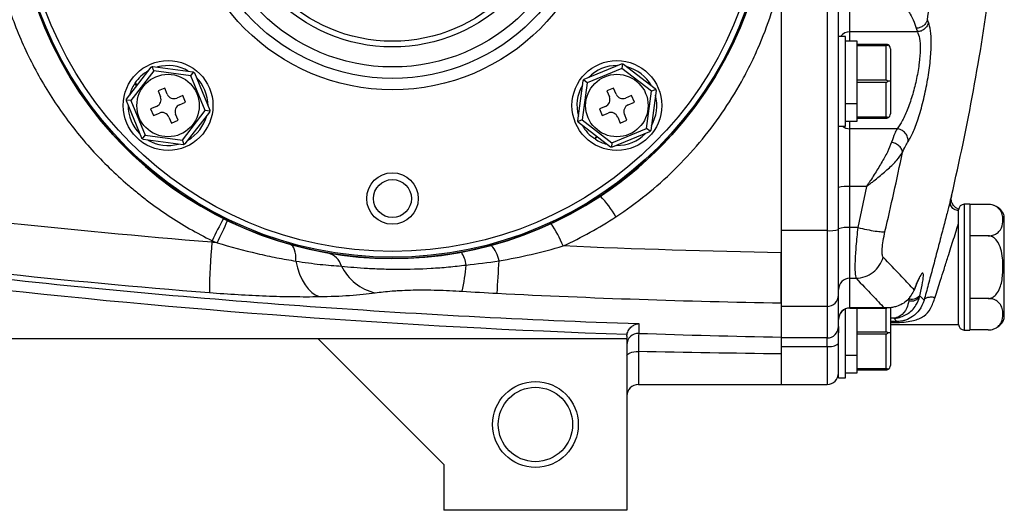
# Model space of a CAD drawing. Units: inches. Extents: x -42.7 to 38.5, y -16.9 to 27.5.
# Drawn here: x 13.6 to 20.4, y 1.3 to 4.6 of the extents above; entities that cross this region are included whole.
import ezdxf

# ---------------------------------------------------------------- set-up
doc = ezdxf.new("R2010")
doc.units = ezdxf.units.IN
doc.header["$MEASUREMENT"] = 0

msp = doc.modelspace()

# ---------------------------------------------------------------- linework, layer by layer
at = {"color": 7, "linetype": 'Continuous', "lineweight": 25}
for p, q in [((18.8759, 7.9927), (18.8759, 3.1821)), ((19.1908, 7.9927), (19.1908, 3.1821)), ((19.2696, 4.3365), (19.2696, 6.8384)), ((18.8759, 4.9198), (18.8759, 3.0298)), ((19.3483, 4.5501), (19.3483, 4.9172)), ((19.8888, 4.6139), (19.8815, 4.6331)), ((19.8125, 4.5501), (19.3483, 4.5501)), ((19.8053, 4.5741), (19.8125, 4.5501)), ((19.3176, 4.5185), (19.2707, 4.5185)), ((19.3176, 3.9005), (19.3176, 4.5185)), ((19.3976, 4.4845), (19.3176, 4.4845)), ((19.3976, 4.463), (19.3976, 4.4845)), ((19.5976, 4.463), (19.3976, 4.463)), ((19.3976, 4.4564), (19.3976, 4.463)), ((19.3976, 4.4285), (19.3976, 4.4564)), ((19.3976, 4.4564), (19.5976, 4.4564)), ((19.3976, 4.2439), (19.3976, 4.4285)), ((19.5976, 4.216), (19.5976, 4.4564)), ((19.6276, 4.433), (19.6276, 4.2095)), ((14.3681, 4.0868), (14.5373, 4.3069)), ((14.5551, 4.2809), (14.3978, 4.0763)), ((14.5551, 4.2809), (14.5433, 4.3095)), ((14.5494, 4.3119), (14.8246, 4.2754)), ((14.811, 4.247), (14.5551, 4.2809)), ((14.811, 4.247), (14.8298, 4.2715)), ((17.5187, 4.2237), (17.7752, 4.3297)), ((17.7777, 4.2982), (17.5392, 4.1997)), ((17.7818, 4.3289), (17.7777, 4.2982)), ((17.9823, 4.1409), (17.7777, 4.2982)), ((17.7883, 4.3279), (18.0083, 4.1588)), ((19.2696, 4.0501), (19.2696, 4.3365)), ((14.9095, 4.0085), (14.811, 4.247)), ((14.835, 4.2674), (14.9409, 4.0109)), ((17.4742, 3.9381), (17.5107, 4.2133)), ((17.5392, 4.1997), (17.5147, 4.2185)), ((19.3976, 4.216), (19.3976, 4.2439)), ((19.5976, 4.216), (19.3976, 4.216)), ((19.3976, 4.2029), (19.3976, 4.216)), ((19.6276, 4.2095), (19.6111, 4.2095)), ((19.6276, 4.2095), (19.6276, 3.986)), ((14.4229, 4.192), (14.4393, 4.1795)), ((14.4424, 4.1835), (14.4257, 4.1961)), ((14.631, 4.1628), (14.5847, 4.1437)), ((14.5847, 4.1437), (14.6019, 4.1021)), ((14.6481, 4.1212), (14.631, 4.1628)), ((17.5392, 4.1997), (17.5053, 3.9438)), ((17.7211, 4.1628), (17.6749, 4.1437)), ((17.6749, 4.1437), (17.692, 4.1021)), ((17.7382, 4.1212), (17.7211, 4.1628)), ((17.9484, 3.8851), (17.9823, 4.1409)), ((18.0133, 4.1466), (17.9768, 3.8715)), ((18.0109, 4.1527), (17.9823, 4.1409)), ((19.3976, 4.2029), (19.5976, 4.2029)), ((19.3976, 4.175), (19.3976, 4.2029)), ((19.3976, 4.0575), (19.3976, 4.175)), ((19.5976, 3.9625), (19.5976, 4.2029)), ((14.4724, 3.8173), (14.3664, 4.0738)), ((14.3978, 4.0763), (14.3672, 4.0804)), ((14.3978, 4.0763), (14.4964, 3.8378)), ((14.755, 4.1113), (14.7134, 4.0941)), ((14.7741, 4.0651), (14.755, 4.1113)), ((17.8451, 4.1113), (17.8035, 4.0941)), ((17.8642, 4.0651), (17.8451, 4.1113)), ((14.5748, 4.0368), (14.5332, 4.0197)), ((14.5332, 4.0197), (14.5523, 3.9734)), ((14.7325, 4.0479), (14.7741, 4.0651)), ((14.7522, 3.8038), (14.9095, 4.0085)), ((14.9402, 4.0044), (14.9095, 4.0085)), ((17.6649, 4.0368), (17.6233, 4.0197)), ((17.6233, 4.0197), (17.6424, 3.9734)), ((17.8226, 4.0479), (17.8642, 4.0651)), ((19.2696, 3.1902), (19.2696, 4.0555)), ((19.3176, 4.0575), (19.3976, 4.0575)), ((19.3976, 4.0533), (19.3176, 4.0533)), ((19.3976, 4.0533), (19.3976, 4.0575)), ((19.3976, 3.9904), (19.3976, 4.0533)), ((14.5523, 3.9734), (14.5939, 3.9906)), ((14.6592, 3.9635), (14.6764, 3.9219)), ((14.6764, 3.9219), (14.7226, 3.941)), ((14.7226, 3.941), (14.7054, 3.9826)), ((14.9392, 3.9979), (14.7701, 3.7778)), ((17.5053, 3.9438), (17.4767, 3.932)), ((17.5053, 3.9438), (17.7099, 3.7865)), ((17.6424, 3.9734), (17.684, 3.9906)), ((17.7493, 3.9635), (17.7665, 3.9219)), ((17.7665, 3.9219), (17.8127, 3.941)), ((17.8127, 3.941), (17.7955, 3.9826)), ((19.3176, 3.9345), (19.3976, 3.9345)), ((19.3976, 3.9625), (19.3976, 3.9904)), ((19.5976, 3.9625), (19.3976, 3.9625)), ((19.3976, 3.956), (19.3976, 3.9625)), ((19.3976, 3.9345), (19.3976, 3.956)), ((19.3976, 3.956), (19.5976, 3.956)), ((17.6993, 3.7568), (17.4793, 3.926)), ((17.7099, 3.7865), (17.9484, 3.8851)), ((17.9729, 3.8662), (17.9484, 3.8851)), ((19.2696, 3.9005), (19.3176, 3.9005)), ((19.3483, 3.4845), (19.3483, 3.8828)), ((19.6729, 3.8828), (19.3483, 3.8828)), ((14.4775, 3.8132), (14.4964, 3.8378)), ((14.7579, 3.7728), (14.4828, 3.8093)), ((14.4964, 3.8378), (14.7522, 3.8038)), ((14.764, 3.7753), (14.7522, 3.8038)), ((17.6027, 3.8311), (17.59, 3.8144)), ((17.5942, 3.8116), (17.6066, 3.8281)), ((17.9688, 3.8611), (17.7123, 3.7551)), ((17.7099, 3.7865), (17.7058, 3.7559)), ((19.3483, 3.2022), (19.3483, 3.4845)), ((19.4621, 3.4845), (19.3483, 3.4845)), ((19.4621, 3.4845), (19.4028, 3.2022)), ((19.4626, 3.4871), (19.4621, 3.4845)), ((20.0964, 2.5362), (20.0964, 3.3236)), ((20.1751, 3.363), (20.1357, 3.363)), ((20.1751, 3.363), (20.1751, 2.4969)), ((20.3004, 3.3618), (20.1751, 3.3618)), ((20.4113, 2.9299), (20.4113, 3.2843)), ((19.2696, 2.737), (19.2696, 3.1902)), ((19.3483, 2.8536), (19.3483, 3.2022)), ((19.4028, 3.2022), (19.3483, 3.2022)), ((20.0964, 2.5362), (20.0964, 3.2329)), ((19.1908, 3.1821), (18.8759, 3.1821)), ((19.1908, 3.1821), (19.1908, 2.6592)), ((20.3004, 3.1459), (20.1751, 3.1459)), ((18.8759, 3.0289), (18.8759, 2.6592)), ((20.4113, 2.5756), (20.4113, 2.9299)), ((19.3483, 2.8536), (19.3906, 2.8536)), ((19.3483, 2.6503), (19.3483, 2.8536)), ((19.7943, 2.7834), (19.7908, 2.7746)), ((19.7918, 2.7745), (19.7946, 2.7815)), ((19.2696, 2.5212), (19.2696, 2.737)), ((19.7908, 2.7746), (19.7884, 2.7662)), ((19.8307, 2.7324), (19.8329, 2.7424)), ((19.8588, 2.7026), (19.8307, 2.7324)), ((20.3004, 2.714), (20.1751, 2.714)), ((19.1908, 2.6592), (18.8759, 2.6592)), ((18.8759, 2.6592), (18.8759, 2.4493)), ((19.1908, 2.6592), (19.1908, 2.4427)), ((19.5839, 2.6503), (19.3483, 2.6503)), ((19.3483, 2.6487), (19.6033, 2.6487)), ((19.3976, 2.5116), (19.3976, 2.6487)), ((19.6276, 2.6515), (19.6276, 2.4772)), ((19.7573, 2.7116), (19.7551, 2.6991)), ((19.3176, 2.1682), (19.3176, 2.6424)), ((19.6513, 2.5786), (19.6722, 2.5564)), ((19.2696, 2.5212), (19.2696, 2.4778)), ((19.3976, 2.4838), (19.3976, 2.5116)), ((19.6276, 2.5362), (20.0964, 2.5362)), ((17.8129, 2.4544), (17.8129, 2.4378)), ((19.1908, 2.4427), (18.8759, 2.4427)), ((18.8759, 2.4427), (18.8759, 2.3848)), ((19.1908, 2.3848), (19.1908, 2.4427)), ((19.2696, 2.1682), (19.2696, 2.4772)), ((19.5976, 2.4838), (19.3976, 2.4838)), ((19.3976, 2.4706), (19.3976, 2.4838)), ((19.3976, 2.4706), (19.5976, 2.4706)), ((19.3976, 2.4428), (19.3976, 2.4706)), ((19.3976, 2.3252), (19.3976, 2.4428)), ((19.5976, 2.2303), (19.5976, 2.4706)), ((19.6276, 2.4772), (19.6111, 2.4772)), ((19.6276, 2.4772), (19.6276, 2.2537)), ((20.1357, 2.4969), (20.1751, 2.4969)), ((20.3004, 2.4981), (20.1751, 2.4981)), ((17.8129, 2.4378), (8.679, 2.4378)), ((16.5531, 1.5717), (15.6869, 2.4378)), ((17.8129, 2.433), (17.8129, 1.2567)), ((18.8759, 2.3848), (19.1908, 2.3848)), ((18.8759, 2.3848), (18.8759, 2.1229)), ((18.8759, 2.3331), (18.8759, 2.1229)), ((19.3176, 2.3252), (19.3976, 2.3252)), ((19.3976, 2.321), (19.3176, 2.321)), ((19.3976, 2.321), (19.3976, 2.3252)), ((19.3976, 2.2581), (19.3976, 2.321)), ((19.3976, 2.2303), (19.3976, 2.2581)), ((19.3176, 2.2022), (19.3976, 2.2022)), ((19.5976, 2.2303), (19.3976, 2.2303)), ((19.3976, 2.2237), (19.3976, 2.2303)), ((19.3976, 2.2022), (19.3976, 2.2237)), ((19.3976, 2.2237), (19.5976, 2.2237)), ((17.8916, 2.1229), (18.8759, 2.1229)), ((18.8759, 2.1229), (19.1908, 2.1229)), ((19.2696, 2.1682), (19.3176, 2.1682)), ((16.5531, 1.5717), (16.5531, 1.2567)), ((17.8129, 1.2567), (16.5531, 1.2567))]:
    msp.add_line(p, q, dxfattribs=at)
at = {"color": 8, "linetype": 'Continuous', "lineweight": 25}
for p, q in [((19.3483, 4.4845), (19.3483, 4.5501)), ((19.3483, 3.8828), (19.3483, 3.9345)), ((20.1357, 3.363), (20.1357, 2.4969)), ((19.7943, 2.7834), (19.7922, 2.7759)), ((19.7618, 2.7306), (19.7573, 2.7116)), ((19.3483, 2.6487), (19.3483, 2.6503)), ((19.5976, 2.4838), (19.5976, 2.6487)), ((19.7573, 2.7116), (19.7493, 2.7116)), ((19.6513, 2.5786), (19.6276, 2.5786)), ((19.6722, 2.5564), (19.6276, 2.5564)), ((19.6276, 2.5497), (19.6722, 2.5497)), ((19.1908, 2.3848), (19.1908, 2.1229)), ((17.8916, 2.3495), (17.8916, 2.1229))]:
    msp.add_line(p, q, dxfattribs=at)
at = {"color": 7, "linetype": 'Continuous', "lineweight": 25, "flags": 128}
for points in [[(15.5332, 2.9717), (15.5336, 2.9941), (15.5324, 3.0148), (15.5295, 3.0335), (15.5251, 3.0498), (15.5191, 3.0635), (15.5118, 3.0743), (15.5033, 3.082), (15.4936, 3.0865)], [(15.5332, 2.9717), (15.545, 2.9255), (15.5597, 2.8826), (15.5772, 2.8435), (15.597, 2.8091), (15.619, 2.7798), (15.6426, 2.7562), (15.6676, 2.7387), (15.6935, 2.7275)], [(17.8129, 2.3211), (17.8144, 2.3266), (17.8189, 2.3319), (17.8262, 2.3368), (17.836, 2.3411), (17.8479, 2.3447), (17.8615, 2.3473), (17.8763, 2.3489), (17.8916, 2.3495)]]:
    msp.add_lwpolyline(points, dxfattribs=at)
at = {"color": 7, "linetype": 'Continuous', "lineweight": 25}
for centre, radius in [((16.1987, 5.5874), 2.5977), ((16.1987, 5.5874), 2.5888), ((16.1987, 5.5874), 2.5494), ((16.1987, 5.5874), 1.437), ((16.1987, 5.5874), 1.3583), ((16.1987, 5.5874), 1.2795), ((16.1987, 5.5874), 1.1417), ((16.1987, 5.5874), 1.1024), ((14.6537, 4.0424), 0.309), ((17.7438, 4.0424), 0.309), ((14.6537, 4.0424), 0.215), ((17.7438, 4.0424), 0.215), ((16.1987, 3.4024), 0.1772), ((16.1987, 3.4024), 0.1308), ((17.183, 1.8473), 0.2953), ((17.183, 1.8473), 0.2559)]:
    msp.add_circle(centre, radius, dxfattribs=at)
for centre, radius, start, end in [((16.1987, 5.5874), 2.5984, 56.55623, 303.44377), ((16.1987, 5.5874), 2.5984, 303.44377, 56.55623), ((4.7088, 6.9863), 15.748, 346.91214, 352.3063), ((19.5976, 4.433), 0.03, 0, 63.21596), ((14.6537, 4.0424), 0.275, 119.64163, 146.00145), ((14.6537, 4.0424), 0.275, 59.64163, 105.25493), ((17.7438, 4.0424), 0.275, 89.64163, 135.25493), ((17.7438, 4.0424), 0.275, 29.64163, 75.25493), ((14.6537, 4.0424), 0.275, 359.64163, 45.25493), ((14.6537, 4.0424), 0.275, 147.04533, 165.25493), ((17.7438, 4.0424), 0.275, 149.64163, 195.25493), ((14.5557, 4.083), 0.05, 292.44828, 22.44828), ((14.6943, 4.1403), 0.05, 202.44828, 292.44828), ((17.6458, 4.083), 0.05, 292.44828, 22.44828), ((17.7845, 4.1403), 0.05, 202.44828, 292.44828), ((17.7438, 4.0424), 0.275, 329.64163, 15.25493), ((14.6537, 4.0424), 0.275, 179.64163, 225.25493), ((14.7516, 4.0017), 0.05, 112.44828, 202.44828), ((17.8417, 4.0017), 0.05, 112.44828, 202.44828), ((14.613, 3.9444), 0.05, 22.44828, 112.44828), ((14.6537, 4.0424), 0.275, 299.64163, 345.25493), ((17.7031, 3.9444), 0.05, 22.44828, 112.44828), ((19.5976, 3.986), 0.03, 296.78404, 0), ((17.7438, 4.0424), 0.275, 209.64163, 236.00145), ((14.6537, 4.0424), 0.275, 239.64163, 285.25493), ((17.7438, 4.0424), 0.275, 237.04533, 255.25493), ((17.7438, 4.0424), 0.275, 269.64163, 315.25493), ((19.3288, 3.26), 0.2254, 85.03091, 105.22853), ((17.0442, 2.8696), 0.8038, 30.46467, 43.14061), ((20.1357, 3.3236), 0.0394, 90, 180), ((20.3004, 3.2437), 0.1181, 70.42372, 93.27037), ((20.3004, 3.2437), 0.1181, 20.0871, 56.81182), ((17.3504, 1.9578), 2.6581, 150.56779, 154.25443), ((12.2585, 4.4689), 3.0578, 333.36066, 336.51527), ((16.5021, 2.7165), 0.9425, 22.4116, 33.03574), ((19.2103, 3.3815), 0.2003, 264.41831, 287.20977), ((19.3288, 3.0028), 0.2003, 84.41831, 107.20977), ((18.8955, 2.7245), 3.9574, 174.53283, 179.55248), ((16.7387, 2.9421), 0.1962, 9.32354, 44.47686), ((15.7237, 2.9028), 0.1281, 15.69014, 76.39647), ((16.5129, 2.9238), 0.1936, 6.16548, 34.2224), ((16.1553, 3.0886), 0.3433, 206.11064, 257.30042), ((15.6358, 3.0104), 1.0715, 346.71471, 356.47508), ((2.986, 3.6679), 13.9636, 356.23243, 357.15117), ((19.3478, 2.7753), 0.0782, 89.63602, 179.63133), ((19.1913, 2.7375), 0.0782, 269.63602, 359.63133), ((19.7709, 2.7657), 0.0685, 256.65338, 330.87213), ((19.7745, 2.7774), 0.0681, 255.32216, 329.05614), ((19.3482, 2.5717), 0.0786, 89.88464, 179.88417), ((19.3483, 2.5699), 0.0787, 90, 180), ((19.191, 2.5213), 0.0786, 269.89854, 359.89818), ((20.1357, 2.5362), 0.0394, 180, 270), ((20.3004, 2.6162), 0.1181, 304.15939, 339.9129), ((17.8915, 2.3961), 0.0786, 87.99518, 179.88421), ((19.2092, 2.4757), 0.0927, 258.58862, 310.63824), ((19.5976, 2.2537), 0.03, 296.78404, 0), ((19.1908, 2.2016), 0.0787, 270, 0), ((17.8916, 2.0441), 0.0787, 90, 180)]:
    msp.add_arc(centre, radius, start, end, dxfattribs=at)
at = {"color": 8, "linetype": 'Continuous', "lineweight": 25}
for centre, radius, start, end in [((19.3479, 4.4703), 0.0798, 89.69465, 142.85168), ((19.3479, 3.9654), 0.0826, 231.83261, 270.30629)]:
    msp.add_arc(centre, radius, start, end, dxfattribs=at)
at = {"color": 7, "linetype": 'Continuous', "lineweight": 25}
for points, knots in [([(19.8815, 4.6331), (19.9021, 4.7625), (19.9451, 5.0333), (19.9968, 5.4277), (20.0412, 5.8318), (20.0756, 6.2247), (20.0905, 6.4948), (20.0977, 6.6253)], [0, 0, 0, 0, 0.195199, 0.40886, 0.594299, 0.803844, 1, 1, 1, 1]), ([(13.4302, 5.2947), (13.4364, 5.2369), (13.4445, 5.1793), (13.4642, 5.0646), (13.4759, 5.0073), (13.5163, 4.8378), (13.5502, 4.7275), (13.6311, 4.5123), (13.6783, 4.4073), (13.7592, 4.2538), (13.788, 4.2033), (13.8487, 4.1038), (13.8805, 4.0553), (13.9799, 3.9134), (14.0517, 3.8235), (14.2061, 3.653), (14.2887, 3.5724), (14.3988, 3.4777), (14.4212, 3.459), (14.4665, 3.4224), (14.4894, 3.4045), (14.5589, 3.3519), (14.6062, 3.3184), (14.7511, 3.2224), (14.8516, 3.1643), (14.9561, 3.1125)], [0, 0, 0, 0, 0.0625, 0.0625, 0.125, 0.125, 0.25, 0.25, 0.375, 0.375, 0.4375, 0.4375, 0.5, 0.5, 0.625, 0.625, 0.75, 0.75, 0.78125, 0.78125, 0.8125, 0.8125, 0.875, 0.875, 1, 1, 1, 1]), ([(17.7371, 3.2771), (17.8091, 3.3243), (17.8786, 3.3748), (18.0123, 3.4821), (18.0766, 3.5391), (18.2612, 3.7196), (18.3704, 3.8497), (18.5146, 4.059), (18.5594, 4.1311), (18.6216, 4.2429), (18.6415, 4.2807), (18.6796, 4.3576), (18.6978, 4.3967), (18.7839, 4.5931), (18.8371, 4.7545), (18.8759, 4.9198)], [0, 0, 0, 0, 0.125, 0.125, 0.25, 0.25, 0.5, 0.5, 0.625, 0.625, 0.6875, 0.6875, 0.75, 0.75, 1, 1, 1, 1]), ([(19.6113, 4.9147), (19.6114, 4.9147), (19.6116, 4.9147), (19.6119, 4.9145), (19.6139, 4.9132), (19.6159, 4.9099), (19.6195, 4.9048), (19.6247, 4.8969), (19.634, 4.8829), (19.6589, 4.8448), (19.696, 4.7867), (19.7354, 4.7218), (19.7637, 4.6711), (19.7904, 4.6198), (19.7994, 4.5922), (19.8053, 4.5741)], [0, 0, 0, 0, 0.000475, 0.001028, 0.002433, 0.015598, 0.024486, 0.042631, 0.075141, 0.131463, 0.332571, 0.521143, 0.651476, 0.771591, 1, 1, 1, 1]), ([(19.7485, 3.7943), (19.761, 3.8156), (19.7857, 3.8579), (19.8236, 3.9625), (19.8575, 4.0852), (19.8849, 4.2193), (19.9033, 4.3523), (19.9104, 4.4706), (19.9064, 4.5654), (19.8947, 4.5977), (19.8888, 4.6139)], [0, 0, 0, 0, 0.129098, 0.255566, 0.380687, 0.505004, 0.628899, 0.752589, 0.876215, 1, 1, 1, 1]), ([(19.8815, 4.6332), (19.8788, 4.6257), (19.8733, 4.6102), (19.8549, 4.5911), (19.8314, 4.5777), (19.8138, 4.5752), (19.8053, 4.5741)], [0, 0, 0, 0, 0.242767, 0.5, 0.757233, 1, 1, 1, 1]), ([(19.8888, 4.6139), (19.8863, 4.6057), (19.8811, 4.5889), (19.8627, 4.5682), (19.839, 4.5537), (19.8212, 4.5512), (19.8125, 4.5501)], [0, 0, 0, 0, 0.2425167, 0.5, 0.7574833, 1, 1, 1, 1]), ([(19.8125, 4.5501), (19.8184, 4.5366), (19.83, 4.5103), (19.834, 4.4333), (19.8269, 4.3377), (19.8088, 4.2292), (19.7813, 4.1194), (19.7476, 4.0196), (19.71, 3.9346), (19.6854, 3.9002), (19.6729, 3.8828)], [0, 0, 0, 0, 0.12537, 0.245793, 0.366038, 0.49182, 0.616233, 0.742091, 0.869704, 1, 1, 1, 1]), ([(19.6111, 4.4598), (19.6105, 4.46), (19.6084, 4.4611), (19.6044, 4.4624), (19.6002, 4.4629), (19.598, 4.463), (19.5976, 4.463)], [0, 0, 0, 0, 0.161279, 0.578026, 0.917949, 1, 1, 1, 1]), ([(19.5976, 4.4564), (19.5993, 4.4565), (19.6033, 4.4567), (19.6078, 4.4582), (19.6103, 4.4594), (19.6111, 4.4598)], [0, 0, 0, 0, 0.342237, 0.7731817, 1, 1, 1, 1]), ([(14.5373, 4.3069), (14.5375, 4.307), (14.5379, 4.3072), (14.5404, 4.3083), (14.5426, 4.3092), (14.5433, 4.3095)], [0, 0, 0, 0, 0.342237, 0.7731817, 1, 1, 1, 1]), ([(14.5433, 4.3095), (14.5438, 4.3097), (14.5457, 4.3105), (14.5482, 4.3114), (14.5493, 4.3119), (14.5494, 4.3119), (14.5494, 4.3119)], [0, 0, 0, 0, 0.161279, 0.578026, 0.917949, 1, 1, 1, 1]), ([(14.8246, 4.2754), (14.8247, 4.2753), (14.8251, 4.275), (14.8273, 4.2734), (14.8292, 4.272), (14.8298, 4.2715)], [0, 0, 0, 0, 0.342237, 0.773182, 1, 1, 1, 1]), ([(14.8298, 4.2715), (14.8303, 4.2711), (14.8319, 4.2699), (14.834, 4.2682), (14.8349, 4.2675), (14.835, 4.2674), (14.835, 4.2674)], [0, 0, 0, 0, 0.161279, 0.578026, 0.917949, 1, 1, 1, 1]), ([(17.7752, 4.3297), (17.7754, 4.3296), (17.7759, 4.3296), (17.7787, 4.3293), (17.781, 4.329), (17.7818, 4.3289)], [0, 0, 0, 0, 0.342237, 0.773182, 1, 1, 1, 1]), ([(17.7818, 4.3289), (17.7823, 4.3288), (17.7844, 4.3285), (17.787, 4.3281), (17.7882, 4.3279), (17.7882, 4.3279), (17.7883, 4.3279)], [0, 0, 0, 0, 0.161279, 0.578026, 0.917949, 1, 1, 1, 1]), ([(17.5107, 4.2133), (17.5108, 4.2134), (17.5111, 4.2138), (17.5128, 4.216), (17.5142, 4.2179), (17.5147, 4.2185)], [0, 0, 0, 0, 0.342237, 0.773182, 1, 1, 1, 1]), ([(17.5147, 4.2185), (17.515, 4.219), (17.5163, 4.2206), (17.5179, 4.2227), (17.5187, 4.2236), (17.5187, 4.2237), (17.5187, 4.2237)], [0, 0, 0, 0, 0.161279, 0.5780257, 0.9179489, 1, 1, 1, 1]), ([(19.6111, 4.2095), (19.6105, 4.21), (19.6084, 4.2121), (19.6044, 4.2148), (19.6002, 4.216), (19.598, 4.216), (19.5976, 4.216)], [0, 0, 0, 0, 0.161279, 0.578026, 0.917949, 1, 1, 1, 1]), ([(19.5976, 4.2029), (19.5993, 4.2031), (19.6033, 4.2036), (19.6078, 4.2064), (19.6103, 4.2087), (19.6111, 4.2095)], [0, 0, 0, 0, 0.342237, 0.773182, 1, 1, 1, 1]), ([(18.0083, 4.1588), (18.0084, 4.1586), (18.0086, 4.1582), (18.0097, 4.1556), (18.0106, 4.1535), (18.0109, 4.1527)], [0, 0, 0, 0, 0.342237, 0.773182, 1, 1, 1, 1]), ([(18.0109, 4.1527), (18.0111, 4.1522), (18.0119, 4.1503), (18.0129, 4.1478), (18.0133, 4.1467), (18.0133, 4.1466), (18.0133, 4.1466)], [0, 0, 0, 0, 0.161279, 0.578026, 0.917949, 1, 1, 1, 1]), ([(14.3664, 4.0738), (14.3664, 4.074), (14.3665, 4.0745), (14.3668, 4.0773), (14.3671, 4.0796), (14.3672, 4.0804)], [0, 0, 0, 0, 0.342237, 0.7731817, 1, 1, 1, 1]), ([(14.3672, 4.0804), (14.3672, 4.0809), (14.3675, 4.083), (14.3679, 4.0856), (14.3681, 4.0868), (14.3681, 4.0868), (14.3681, 4.0868)], [0, 0, 0, 0, 0.161279, 0.578026, 0.917949, 1, 1, 1, 1]), ([(14.9402, 4.0044), (14.9401, 4.0038), (14.9398, 4.0018), (14.9394, 3.9992), (14.9392, 3.998), (14.9392, 3.9979), (14.9392, 3.9979)], [0, 0, 0, 0, 0.161279, 0.578026, 0.917949, 1, 1, 1, 1]), ([(14.9409, 4.0109), (14.9409, 4.0107), (14.9409, 4.0103), (14.9406, 4.0075), (14.9403, 4.0052), (14.9402, 4.0044)], [0, 0, 0, 0, 0.342237, 0.773182, 1, 1, 1, 1]), ([(17.4767, 3.932), (17.4765, 3.9325), (17.4757, 3.9344), (17.4747, 3.9369), (17.4743, 3.938), (17.4742, 3.9381), (17.4742, 3.9381)], [0, 0, 0, 0, 0.161279, 0.578026, 0.917949, 1, 1, 1, 1]), ([(17.4793, 3.926), (17.4792, 3.9262), (17.479, 3.9266), (17.4779, 3.9292), (17.477, 3.9313), (17.4767, 3.932)], [0, 0, 0, 0, 0.342237, 0.7731817, 1, 1, 1, 1]), ([(19.6111, 3.9592), (19.6105, 3.9595), (19.6084, 3.9605), (19.6044, 3.9619), (19.6002, 3.9625), (19.598, 3.9625), (19.5976, 3.9625)], [0, 0, 0, 0, 0.161279, 0.578026, 0.917949, 1, 1, 1, 1]), ([(19.5976, 3.956), (19.5993, 3.9561), (19.6033, 3.9563), (19.6078, 3.9576), (19.6103, 3.9588), (19.6111, 3.9592)], [0, 0, 0, 0, 0.342237, 0.7731817, 1, 1, 1, 1]), ([(14.9561, 3.1015), (13.9707, 3.1815), (12.988, 3.2872), (11.5184, 3.484), (11.0291, 3.556), (10.053, 3.7125), (9.566, 3.7971), (9.08, 3.8879)], [0, 0, 0, 0, 0.5, 0.5, 0.75, 0.75, 1, 1, 1, 1]), ([(17.9729, 3.8662), (17.9725, 3.8658), (17.9713, 3.8641), (17.9696, 3.8621), (17.9689, 3.8611), (17.9688, 3.8611), (17.9688, 3.8611)], [0, 0, 0, 0, 0.161279, 0.578026, 0.917949, 1, 1, 1, 1]), ([(17.9768, 3.8715), (17.9767, 3.8713), (17.9765, 3.871), (17.9748, 3.8687), (17.9734, 3.8669), (17.9729, 3.8662)], [0, 0, 0, 0, 0.342237, 0.773182, 1, 1, 1, 1]), ([(19.6729, 3.8828), (19.6676, 3.8725), (19.6555, 3.8488), (19.6425, 3.8111), (19.6351, 3.7899)], [0, 0, 0, 0, 0.436571, 1, 1, 1, 1]), ([(19.7485, 3.7943), (19.7488, 3.7989), (19.7493, 3.8086), (19.7463, 3.8237), (19.7399, 3.8389), (19.7301, 3.8531), (19.7175, 3.8652), (19.7031, 3.8743), (19.688, 3.8804), (19.6778, 3.882), (19.6729, 3.8828)], [0, 0, 0, 0, 0.115254, 0.238473, 0.36764, 0.5, 0.63236, 0.761527, 0.884746, 1, 1, 1, 1]), ([(14.4775, 3.8132), (14.4771, 3.8136), (14.4754, 3.8149), (14.4734, 3.8165), (14.4724, 3.8173), (14.4724, 3.8173), (14.4724, 3.8173)], [0, 0, 0, 0, 0.161279, 0.578026, 0.917949, 1, 1, 1, 1]), ([(14.4828, 3.8093), (14.4826, 3.8094), (14.4823, 3.8097), (14.48, 3.8114), (14.4782, 3.8128), (14.4775, 3.8132)], [0, 0, 0, 0, 0.342237, 0.773182, 1, 1, 1, 1]), ([(14.764, 3.7753), (14.7635, 3.7751), (14.7616, 3.7743), (14.7591, 3.7733), (14.758, 3.7729), (14.7579, 3.7728), (14.7579, 3.7728)], [0, 0, 0, 0, 0.161279, 0.5780257, 0.9179489, 1, 1, 1, 1]), ([(14.7701, 3.7778), (14.7699, 3.7778), (14.7695, 3.7776), (14.7669, 3.7765), (14.7648, 3.7756), (14.764, 3.7753)], [0, 0, 0, 0, 0.342237, 0.7731817, 1, 1, 1, 1]), ([(17.7058, 3.7559), (17.7052, 3.756), (17.7032, 3.7562), (17.7006, 3.7566), (17.6994, 3.7568), (17.6993, 3.7568), (17.6993, 3.7568)], [0, 0, 0, 0, 0.161279, 0.578026, 0.917949, 1, 1, 1, 1]), ([(17.7123, 3.7551), (17.7121, 3.7551), (17.7117, 3.7552), (17.7089, 3.7555), (17.7066, 3.7558), (17.7058, 3.7559)], [0, 0, 0, 0, 0.342237, 0.773182, 1, 1, 1, 1]), ([(19.6351, 3.7899), (19.6262, 3.7676), (19.6083, 3.7224), (19.5649, 3.6461), (19.5243, 3.5801), (19.4939, 3.533), (19.4785, 3.5095), (19.4707, 3.4978), (19.467, 3.4922), (19.465, 3.4896), (19.464, 3.4882), (19.4633, 3.4877), (19.463, 3.4875), (19.4628, 3.4875), (19.4627, 3.4875)], [0, 0, 0, 0, 0.240715, 0.489151, 0.743971, 0.872234, 0.939004, 0.969721, 0.984937, 0.992811, 0.996692, 0.998528, 0.999297, 1, 1, 1, 1]), ([(19.7105, 3.7195), (19.7095, 3.7265), (19.7079, 3.7373), (19.6985, 3.7519), (19.6887, 3.7627), (19.6767, 3.7722), (19.6591, 3.7828), (19.6446, 3.7871), (19.6351, 3.7898)], [0, 0, 0, 0, 0.2395065, 0.3684032, 0.5000227, 0.631639, 0.7605261, 1, 1, 1, 1]), ([(19.7105, 3.7195), (19.7172, 3.7349), (19.7303, 3.7654), (19.7425, 3.7847), (19.7485, 3.7943)], [0, 0, 0, 0, 0.505722, 1, 1, 1, 1]), ([(19.4627, 3.4869), (19.463, 3.4869), (19.4636, 3.4869), (19.4647, 3.4873), (19.4663, 3.4883), (19.4694, 3.4904), (19.4751, 3.4947), (19.4866, 3.5034), (19.5091, 3.5209), (19.5535, 3.5563), (19.6128, 3.6069), (19.675, 3.6665), (19.6987, 3.7019), (19.7105, 3.7194)], [0, 0, 0, 0, 0.002389, 0.004617, 0.008895, 0.017035, 0.033068, 0.06494, 0.128527, 0.255205, 0.507236, 0.754933, 1, 1, 1, 1]), ([(19.5898, 3.1746), (19.6103, 3.2634), (19.6521, 3.4444), (19.6908, 3.6267), (19.7105, 3.7195)], [0, 0, 0, 0, 0.490966, 1, 1, 1, 1]), ([(8.6152, 3.5892), (10.1451, 3.2924), (11.6844, 3.0566), (13.6202, 2.8381), (14.0078, 2.7982), (14.7835, 2.7261), (15.1717, 2.6939), (16.3372, 2.6088), (17.1154, 2.5675), (17.8942, 2.5416)], [0, 0, 0, 0, 0.5, 0.5, 0.625, 0.625, 0.75, 0.75, 1, 1, 1, 1]), ([(9.0229, 3.5334), (9.5123, 3.4435), (10.0027, 3.3598), (10.9854, 3.205), (11.4779, 3.1338), (12.9574, 2.9391), (13.9464, 2.8345), (14.9382, 2.7554)], [0, 0, 0, 0, 0.25, 0.25, 0.5, 0.5, 1, 1, 1, 1]), ([(17.8138, 2.466), (16.2802, 2.5191), (14.7511, 2.6317), (11.7016, 2.9759), (10.1858, 3.207), (8.679, 3.4971)], [0, 0, 0, 0, 0.5, 0.5, 1, 1, 1, 1]), ([(20.0981, 3.3206), (20.0928, 3.3203), (20.0819, 3.3197), (20.0651, 3.328), (20.0518, 3.3393), (20.0445, 3.3518), (20.0413, 3.3624), (20.04, 3.3703), (20.0397, 3.3783), (20.0404, 3.3895), (20.0419, 3.3967), (20.043, 3.4016)], [0, 0, 0, 0, 0.1686148, 0.3496518, 0.5059329, 0.6388, 0.6984819, 0.7554083, 0.8116688, 0.8696901, 1, 1, 1, 1]), ([(20.0477, 3.4202), (20.0477, 3.4199), (20.0476, 3.4196), (20.043, 3.4016), (20.043, 3.4016)], [0, 0, 0, 0, 0.999964, 1, 1, 1, 1]), ([(20.0964, 3.3288), (20.0877, 3.3332), (20.0703, 3.3421), (20.0527, 3.3662), (20.0442, 3.3935), (20.0466, 3.4116), (20.0477, 3.4202)], [0, 0, 0, 0, 0.25487, 0.517717, 0.770828, 1, 1, 1, 1]), ([(20.3004, 3.1459), (20.3073, 3.1462), (20.3212, 3.147), (20.343, 3.1532), (20.3673, 3.1662), (20.3937, 3.196), (20.4027, 3.2345), (20.4018, 3.2757), (20.3939, 3.3058), (20.3782, 3.3303), (20.3595, 3.3464), (20.3368, 3.3567), (20.3173, 3.3612), (20.3051, 3.3617), (20.3004, 3.3618)], [0, 0, 0, 0, 0.039934, 0.079722, 0.141604, 0.242315, 0.449927, 0.58305, 0.718413, 0.798439, 0.878922, 0.929749, 0.972912, 1, 1, 1, 1]), ([(20.0964, 3.2329), (20.0964, 3.2616), (20.0964, 3.3016), (20.0964, 3.3107), (20.0964, 3.3132)], [0, 0, 0, 0, 0.715044, 1, 1, 1, 1]), ([(19.4028, 3.2022), (19.3981, 3.1589), (19.3892, 3.0749), (19.3828, 2.9681), (19.3825, 2.8866), (19.3879, 2.8647), (19.3906, 2.8536)], [0, 0, 0, 0, 0.2564232, 0.4972508, 0.7462615, 1, 1, 1, 1]), ([(19.4028, 3.2022), (19.4237, 3.1976), (19.4668, 3.188), (19.5247, 3.1781), (19.5697, 3.1728), (19.5832, 3.174), (19.5898, 3.1746)], [0, 0, 0, 0, 0.242757, 0.5, 0.757243, 1, 1, 1, 1]), ([(19.9346, 2.7227), (19.9408, 2.7419), (19.953, 2.7796), (19.9738, 2.8445), (19.9973, 2.918), (20.0214, 2.9941), (20.0437, 3.0645), (20.0634, 3.1272), (20.0814, 3.1848), (20.0915, 3.2173), (20.0964, 3.2329)], [0, 0, 0, 0, 0.116909, 0.2287018, 0.3610284, 0.513393, 0.6347505, 0.7494225, 0.8799125, 1, 1, 1, 1]), ([(19.5774, 2.9981), (19.5747, 3.0036), (19.5692, 3.0146), (19.5696, 3.0564), (19.576, 3.111), (19.5852, 3.1533), (19.5898, 3.1746)], [0, 0, 0, 0, 0.250128, 0.500461, 0.748338, 1, 1, 1, 1]), ([(20.3004, 2.714), (20.3061, 2.7145), (20.3186, 2.7156), (20.3391, 2.7258), (20.363, 2.7488), (20.3894, 2.8006), (20.4001, 2.8648), (20.4035, 2.9548), (20.3973, 3.0356), (20.3689, 3.1035), (20.3422, 3.1318), (20.3211, 3.144), (20.3063, 3.1453), (20.3004, 3.1459)], [0, 0, 0, 0, 0.032899, 0.071659, 0.129795, 0.221585, 0.402211, 0.500266, 0.742597, 0.864365, 0.914905, 0.965845, 1, 1, 1, 1]), ([(14.9918, 3.0978), (15.0848, 3.0696), (15.1767, 3.0452), (15.3126, 3.0137), (15.3575, 3.0041), (15.4243, 2.9909), (15.4465, 2.9867), (15.4903, 2.9789), (15.5119, 2.9752), (15.5332, 2.9717)], [0, 0, 0, 0, 0.5, 0.5, 0.75, 0.75, 0.875, 0.875, 1, 1, 1, 1]), ([(16.9323, 2.9738), (17.0068, 2.9863), (17.0807, 3.0009), (17.2278, 3.0348), (17.3008, 3.0541), (17.3735, 3.0758)], [0, 0, 0, 0, 0.5, 0.5, 1, 1, 1, 1]), ([(18.8759, 2.6841), (18.8759, 2.6912), (18.8759, 2.7048), (18.8759, 2.735), (18.8759, 2.7466), (18.8759, 2.7723), (18.8759, 2.7864), (18.8759, 2.8097), (18.8759, 2.8178), (18.8759, 2.8344), (18.8759, 2.843), (18.8759, 2.8693), (18.8759, 2.8877), (18.8759, 2.9167), (18.8759, 2.9267), (18.8759, 2.9467), (18.8759, 2.9568), (18.8759, 2.9876), (18.8759, 3.0085), (18.8759, 3.0298)], [0, 0, 0, 0, 0.25, 0.25, 0.375, 0.375, 0.5, 0.5, 0.5625, 0.5625, 0.625, 0.625, 0.75, 0.75, 0.8125, 0.8125, 0.875, 0.875, 1, 1, 1, 1]), ([(19.7908, 2.7746), (19.7872, 2.7784), (19.7611, 2.8059), (19.7003, 2.8699), (19.6184, 2.9553), (19.5774, 2.9981)], [0, 0, 0, 0, 0.074053, 0.536427, 1, 1, 1, 1]), ([(15.5332, 2.9717), (15.5928, 2.9624), (15.6486, 2.9551), (15.7271, 2.9467), (15.7524, 2.9443), (15.8011, 2.9403), (15.8247, 2.9387), (15.847, 2.9375)], [0, 0, 0, 0, 0.5, 0.5, 0.75, 0.75, 1, 1, 1, 1]), ([(15.847, 2.9375), (15.9021, 2.9316), (15.9623, 2.9263), (16.06, 2.9206), (16.0939, 2.919), (16.1465, 2.9174), (16.1644, 2.917), (16.2005, 2.9163), (16.2188, 2.9162), (16.3107, 2.9159), (16.3868, 2.9179), (16.5045, 2.9248), (16.5445, 2.9278), (16.6247, 2.9351), (16.665, 2.9395), (16.7053, 2.9446)], [0, 0, 0, 0, 0.25, 0.25, 0.375, 0.375, 0.4375, 0.4375, 0.5, 0.5, 0.75, 0.75, 0.875, 0.875, 1, 1, 1, 1]), ([(19.3906, 2.8536), (19.4296, 2.8128), (19.5076, 2.731), (19.5584, 2.6772), (19.5839, 2.6503)], [0, 0, 0, 0, 0.499424, 1, 1, 1, 1]), ([(19.8329, 2.7424), (19.8391, 2.772), (19.8521, 2.8344), (19.8564, 2.8861), (19.8472, 2.8949), (19.826, 2.8608), (19.8046, 2.8086), (19.7943, 2.7834)], [0, 0, 0, 0, 0.188851, 0.397096, 0.602102, 0.80791, 1, 1, 1, 1]), ([(19.7946, 2.7815), (19.7963, 2.7861), (19.804, 2.806), (19.8144, 2.8294), (19.8235, 2.8486), (19.8285, 2.8566), (19.8279, 2.8558), (19.8278, 2.8557)], [0, 0, 0, 0, 0.103537, 0.446429, 0.72088, 0.936724, 1, 1, 1, 1]), ([(14.9382, 2.7554), (15.0049, 2.75), (15.0708, 2.7455), (15.201, 2.7378), (15.2653, 2.7346), (15.3606, 2.7311), (15.3921, 2.7301), (15.4548, 2.7285), (15.4858, 2.7279), (15.5773, 2.7267), (15.6363, 2.7267), (15.6935, 2.7275)], [0, 0, 0, 0, 0.25, 0.25, 0.5, 0.5, 0.625, 0.625, 0.75, 0.75, 1, 1, 1, 1]), ([(15.6935, 2.7275), (15.7689, 2.7287), (15.8387, 2.7314), (15.9354, 2.7379), (15.9664, 2.7405), (16.0255, 2.7465), (16.0535, 2.7499), (16.0798, 2.7537)], [0, 0, 0, 0, 0.5, 0.5, 0.75, 0.75, 1, 1, 1, 1]), ([(16.0798, 2.7537), (16.0971, 2.7562), (16.1156, 2.7585), (16.1547, 2.7628), (16.1753, 2.7647), (16.2081, 2.7672), (16.2193, 2.7679), (16.2424, 2.7694), (16.2543, 2.77), (16.2906, 2.7717), (16.3156, 2.7726), (16.3674, 2.7736), (16.3942, 2.7738), (16.4496, 2.7735), (16.4778, 2.773), (16.5344, 2.7715), (16.563, 2.7704), (16.6206, 2.7677), (16.6497, 2.766), (16.6787, 2.7642)], [0, 0, 0, 0, 0.125, 0.125, 0.25, 0.25, 0.3125, 0.3125, 0.375, 0.375, 0.5, 0.5, 0.625, 0.625, 0.75, 0.75, 0.875, 0.875, 1, 1, 1, 1]), ([(19.7908, 2.7746), (19.777, 2.7487), (19.7485, 2.6955), (19.6879, 2.664), (19.6417, 2.6524), (19.6179, 2.6497), (19.601, 2.6495), (19.5926, 2.6497), (19.5883, 2.6499), (19.586, 2.6501), (19.5847, 2.6502), (19.584, 2.6502), (19.5839, 2.6503)], [0, 0, 0, 0, 0.320022, 0.66011, 0.772423, 0.886131, 0.942251, 0.97062, 0.985042, 0.992383, 0.997895, 1, 1, 1, 1]), ([(19.6513, 2.5786), (19.6515, 2.5786), (19.6517, 2.5787), (19.6521, 2.5787), (19.6529, 2.5787), (19.6545, 2.5788), (19.6574, 2.579), (19.6631, 2.5795), (19.6741, 2.581), (19.6962, 2.5856), (19.7209, 2.595), (19.7613, 2.6184), (19.8041, 2.6579), (19.8227, 2.7098), (19.8307, 2.7324)], [0, 0, 0, 0, 0.002161, 0.002617, 0.006209, 0.011984, 0.023129, 0.044659, 0.086364, 0.168085, 0.336291, 0.42024, 0.747644, 1, 1, 1, 1]), ([(19.6722, 2.5497), (19.6941, 2.5505), (19.7348, 2.5519), (19.7991, 2.564), (19.8603, 2.5894), (19.9073, 2.643), (19.9253, 2.6956), (19.9346, 2.7227)], [0, 0, 0, 0, 0.155064, 0.288159, 0.52471, 0.755246, 1, 1, 1, 1]), ([(19.7883, 2.7662), (19.7892, 2.7684), (19.7905, 2.7714), (19.7918, 2.7749), (19.7921, 2.7759)], [0, 0, 0, 0, 0.700351, 1, 1, 1, 1]), ([(19.8588, 2.7026), (19.8611, 2.7068), (19.8657, 2.7153), (19.8838, 2.7233), (19.9078, 2.7264), (19.9258, 2.7239), (19.9346, 2.7227)], [0, 0, 0, 0, 0.242073, 0.5, 0.757927, 1, 1, 1, 1]), ([(20.3004, 2.4981), (20.3073, 2.4984), (20.3212, 2.4992), (20.343, 2.5054), (20.3673, 2.5184), (20.3937, 2.5482), (20.4027, 2.5867), (20.4018, 2.6279), (20.3939, 2.658), (20.3782, 2.6825), (20.3595, 2.6986), (20.3368, 2.7089), (20.3173, 2.7134), (20.3051, 2.7138), (20.3004, 2.714)], [0, 0, 0, 0, 0.039934, 0.079722, 0.141604, 0.242315, 0.449927, 0.58305, 0.718413, 0.798439, 0.878922, 0.929749, 0.972912, 1, 1, 1, 1]), ([(18.8759, 2.6841), (18.8759, 2.6831), (18.8759, 2.6679), (18.8759, 2.6454), (18.8759, 2.612), (18.8759, 2.587), (18.8759, 2.5575), (18.8759, 2.5104), (18.8759, 2.4733), (18.8759, 2.4506), (18.8759, 2.4492)], [0.6764446, 0.6764446, 0.6764446, 0.6764446, 0.6779314, 0.700158, 0.7121351, 0.7328303, 0.742923, 0.7651453, 0.8217788, 0.8256272, 0.8256272, 0.8256272, 0.8256272]), ([(19.5839, 2.6503), (19.584, 2.6502), (19.5847, 2.6501), (19.5875, 2.6497), (19.5939, 2.6488), (19.5997, 2.6492), (19.6033, 2.6495)], [0, 0, 0, 0, 0.019677, 0.104275, 0.428573, 1, 1, 1, 1]), ([(19.7551, 2.6991), (19.7504, 2.6817), (19.7381, 2.635), (19.7017, 2.5958), (19.6703, 2.5816), (19.6554, 2.5791), (19.6522, 2.5787), (19.6514, 2.5786), (19.6513, 2.5786)], [0, 0, 0, 0, 0.245398, 0.657871, 0.926337, 0.98158, 0.997502, 1, 1, 1, 1]), ([(19.8588, 2.7026), (19.8494, 2.6787), (19.8314, 2.6326), (19.7802, 2.5872), (19.7404, 2.5679), (19.7105, 2.5599), (19.6919, 2.5573), (19.6802, 2.5565), (19.6747, 2.5565), (19.6722, 2.5564)], [0, 0, 0, 0, 0.271373, 0.52355, 0.772071, 0.893705, 0.954485, 0.978605, 1, 1, 1, 1]), ([(17.8138, 2.466), (17.8146, 2.4719), (17.8161, 2.4776), (17.8201, 2.4883), (17.8226, 2.4935), (17.8283, 2.5028), (17.8315, 2.5072), (17.8383, 2.5149), (17.8419, 2.5183), (17.8494, 2.5245), (17.8533, 2.5272), (17.8612, 2.5319), (17.8653, 2.5339), (17.8734, 2.5372), (17.8775, 2.5385), (17.8859, 2.5405), (17.8901, 2.5412), (17.8942, 2.5416)], [0, 0, 0, 0, 0.125, 0.125, 0.25, 0.25, 0.375, 0.375, 0.5, 0.5, 0.625, 0.625, 0.75, 0.75, 0.875, 0.875, 1, 1, 1, 1]), ([(17.8942, 2.4746), (17.8941, 2.473), (17.894, 2.4689), (17.8937, 2.4591), (17.8936, 2.4552), (17.8934, 2.4463), (17.8933, 2.4414), (17.8931, 2.4305), (17.8929, 2.4244), (17.8927, 2.4115), (17.8926, 2.4046), (17.8923, 2.3901), (17.8922, 2.3825), (17.8919, 2.3664), (17.8918, 2.3581), (17.8916, 2.3495)], [0, 0, 0, 0, 0.25, 0.25, 0.375, 0.375, 0.5, 0.5, 0.625, 0.625, 0.75, 0.75, 0.875, 0.875, 1, 1, 1, 1]), ([(18.8759, 2.4492), (18.8759, 2.4476), (18.8759, 2.4438), (18.8759, 2.4348), (18.8759, 2.4312), (18.8759, 2.423), (18.8759, 2.4184), (18.8759, 2.4033), (18.8759, 2.3911), (18.8759, 2.3709), (18.8759, 2.3638), (18.8759, 2.349), (18.8759, 2.3412), (18.8759, 2.3331)], [0, 0, 0, 0, 0.25, 0.25, 0.375, 0.375, 0.5, 0.5, 0.75, 0.75, 0.875, 0.875, 1, 1, 1, 1]), ([(19.6111, 2.4772), (19.6105, 2.4778), (19.6084, 2.4798), (19.6044, 2.4825), (19.6002, 2.4837), (19.598, 2.4837), (19.5976, 2.4838)], [0, 0, 0, 0, 0.161279, 0.578026, 0.917949, 1, 1, 1, 1]), ([(19.5976, 2.4706), (19.5993, 2.4708), (19.6033, 2.4713), (19.6078, 2.4741), (19.6103, 2.4764), (19.6111, 2.4772)], [0, 0, 0, 0, 0.342237, 0.773182, 1, 1, 1, 1]), ([(19.6111, 2.2269), (19.6105, 2.2272), (19.6084, 2.2282), (19.6044, 2.2296), (19.6002, 2.2302), (19.598, 2.2303), (19.5976, 2.2303)], [0, 0, 0, 0, 0.161279, 0.578026, 0.917949, 1, 1, 1, 1]), ([(19.5976, 2.2237), (19.5993, 2.2238), (19.6033, 2.224), (19.6078, 2.2254), (19.6103, 2.2265), (19.6111, 2.2269)], [0, 0, 0, 0, 0.342237, 0.7731817, 1, 1, 1, 1])]:
    msp.add_open_spline(points, degree=3, knots=knots, dxfattribs=at)
at = {"color": 8, "linetype": 'Continuous', "lineweight": 25}
msp.add_open_spline([(20.043, 3.4016), (20.039, 3.3861), (20.031, 3.3553), (20.009, 3.2702), (19.9821, 3.1667), (19.9514, 3.0498), (19.9194, 2.9288), (19.8875, 2.8091), (19.8683, 2.738), (19.8588, 2.7026)], degree=3, knots=[0, 0, 0, 0, 0.1479, 0.294481, 0.439138, 0.581483, 0.722042, 0.861548, 1, 1, 1, 1], dxfattribs=at)
at = {"color": 7, "linetype": 'Continuous', "lineweight": 25}
for points in [[(17.3735, 3.0758), (17.5006, 3.1343), (17.6217, 3.2015), (17.7371, 3.2771)], [(14.9561, 3.1125), (14.968, 3.1075), (14.9799, 3.1026), (14.9918, 3.0978)], [(14.9561, 3.1125), (14.9561, 3.1088), (14.9561, 3.1051), (14.9561, 3.1015)], [(14.9918, 3.0978), (14.9799, 3.099), (14.968, 3.1002), (14.9561, 3.1015)], [(18.8759, 3.0298), (18.3749, 3.0385), (17.874, 3.0538), (17.3735, 3.0758)], [(19.3906, 2.8536), (19.4115, 2.856), (19.4533, 2.8609), (19.5092, 2.8929), (19.5543, 2.9391), (19.5697, 2.9784), (19.5774, 2.9981)], [(16.7053, 2.9446), (16.7814, 2.9523), (16.857, 2.9621), (16.9323, 2.9738)], [(16.6787, 2.7642), (16.7588, 2.7591), (16.839, 2.7544), (16.9194, 2.7503)], [(16.9194, 2.7503), (17.5711, 2.7172), (18.2234, 2.6951), (18.8759, 2.6841)], [(17.8942, 2.5416), (17.8942, 2.5162), (17.8942, 2.4939), (17.8942, 2.4746)], [(19.6722, 2.5564), (19.6722, 2.5561), (19.6722, 2.5554), (19.6722, 2.5516), (19.6722, 2.5497)], [(17.8129, 2.4544), (17.8129, 2.4583), (17.8132, 2.4622), (17.8138, 2.466)], [(17.8942, 2.4746), (18.2214, 2.4633), (18.5486, 2.4549), (18.8759, 2.4492)], [(17.8129, 2.433), (17.8129, 2.4346), (17.8129, 2.4362), (17.813, 2.4378)], [(18.8759, 2.3331), (18.5478, 2.3368), (18.2197, 2.3422), (17.8916, 2.3495)]]:
    msp.add_open_spline(points, degree=3, dxfattribs=at)

doc.saveas('drawing.dxf')
